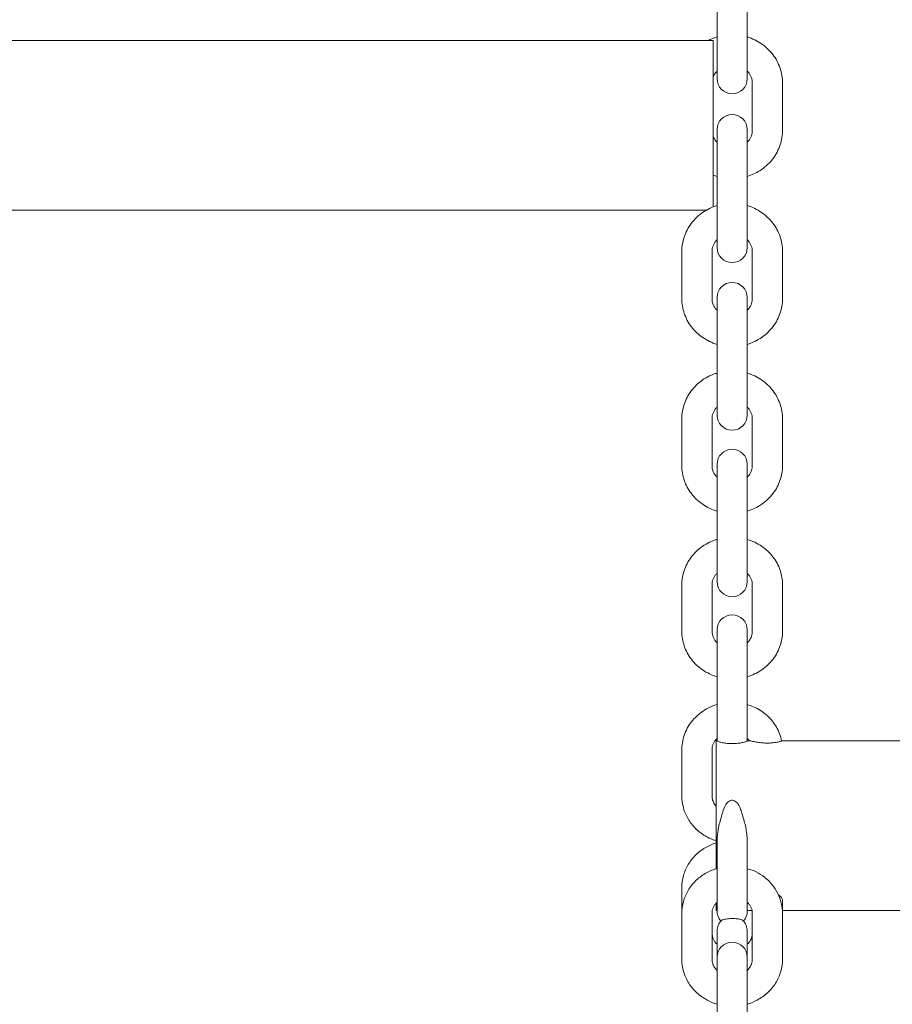
# Model space of a CAD drawing. Units: millimetres. Extents: x 0 to 86889, y 5057 to 64149.
# Drawn here: x 68528 to 68701, y 53100 to 53296 of the extents above; entities that cross this region are included whole.
import ezdxf

# ---------------------------------------------------------------- set-up
doc = ezdxf.new("R2010")
doc.units = ezdxf.units.MM

# ---------------------------------------------------------------- blocks, each defined once
blk = doc.blocks.new('A$C63C97F84')
at = {"color": 0, "linetype": 'Continuous', "lineweight": 0}
for p, q in [((18037.55, 34681.62), (18037.55, 34691.09)), ((18043.55, 34681.62), (18043.55, 34691.09)), ((17776.75, 34679.96), (18036.75, 34679.96)), ((18036.75, 34646.88), (18036.75, 34679.96)), ((18037.55, 34681.62), (18037.55, 34672.36)), ((18043.55, 34672.36), (18043.55, 34681.62)), ((18044.55, 34662.1), (18044.55, 34671.51)), ((18050.55, 34662.1), (18050.55, 34671.51)), ((18037.55, 34662.24), (18037.55, 34657.61)), ((18043.55, 34657.61), (18043.55, 34662.24)), ((18037.55, 34648.2), (18037.55, 34657.61)), ((18043.55, 34648.2), (18043.55, 34657.61)), ((18037.55, 34648.2), (18037.55, 34638.83)), ((18043.55, 34638.83), (18043.55, 34648.2)), ((17788.84, 34646.26), (18035.46, 34646.26)), ((18030.55, 34638.05), (18030.55, 34628.69)), ((18036.55, 34638.05), (18036.55, 34628.69)), ((18044.55, 34628.69), (18044.55, 34638.05)), ((18050.55, 34628.69), (18050.55, 34638.05)), ((18037.55, 34628.88), (18037.55, 34624.36)), ((18043.55, 34624.36), (18043.55, 34628.88)), ((18037.55, 34615), (18037.55, 34624.36)), ((18043.55, 34615), (18043.55, 34624.36)), ((18037.55, 34615), (18037.55, 34605.53)), ((18043.55, 34605.53), (18043.55, 34615)), ((18030.55, 34604.81), (18030.55, 34595.52)), ((18036.55, 34604.81), (18036.55, 34595.52)), ((18044.55, 34595.52), (18044.55, 34604.81)), ((18050.55, 34595.52), (18050.55, 34604.81)), ((18037.55, 34595.74), (18037.55, 34591.33)), ((18043.55, 34591.33), (18043.55, 34595.74)), ((18037.55, 34582.04), (18037.55, 34591.33)), ((18043.55, 34582.04), (18043.55, 34591.33)), ((18037.55, 34582.04), (18037.55, 34572.45)), ((18043.55, 34572.45), (18043.55, 34582.04)), ((18030.55, 34571.81), (18030.55, 34562.58)), ((18036.55, 34571.81), (18036.55, 34562.58)), ((18044.55, 34562.58), (18044.55, 34571.81)), ((18050.55, 34562.58), (18050.55, 34571.81)), ((18037.55, 34562.85), (18037.55, 34558.54)), ((18043.55, 34558.54), (18043.55, 34562.85)), ((18037.55, 34549.31), (18037.55, 34558.54)), ((18043.55, 34549.31), (18043.55, 34558.54)), ((18037.55, 34549.31), (18037.55, 34540.81)), ((18043.55, 34540.81), (18043.55, 34549.31)), ((18030.55, 34539.05), (18030.55, 34529.88)), ((18036.55, 34539.05), (18036.55, 34529.88)), ((18037.35, 34540.81), (18037.35, 34515.37)), ((18037.35, 34540.81), (18037.55, 34540.81)), ((18043.55, 34540.81), (18044, 34540.81)), ((18050.37, 34540.81), (18294.82, 34540.81)), ((18037.55, 34516.83), (18037.55, 34520.91)), ((18043.55, 34516.83), (18043.55, 34520.91)), ((18037.55, 34516.83), (18037.55, 34507.03)), ((18043.55, 34507.03), (18043.55, 34516.83)), ((18030.55, 34511.68), (18030.55, 34506.54)), ((18037.35, 34508.56), (18037.35, 34507.11)), ((18050.55, 34506.54), (18050.55, 34509.13)), ((18030.55, 34506.54), (18030.55, 34497.44)), ((18036.55, 34506.54), (18036.55, 34497.44)), ((18037.35, 34507.11), (18037.55, 34507.11)), ((18043.55, 34507.11), (18044.49, 34507.11)), ((18044.55, 34497.44), (18044.55, 34506.54)), ((18050.55, 34507.11), (18287.45, 34507.11)), ((18050.55, 34497.44), (18050.55, 34506.54)), ((18037.55, 34503.01), (18037.55, 34498.96)), ((18043.55, 34498.96), (18043.55, 34503.01)), ((18037.55, 34497.81), (18037.55, 34498.96)), ((18043.55, 34497.81), (18043.55, 34498.96)), ((18037.55, 34497.81), (18037.55, 34493.71)), ((18043.55, 34493.71), (18043.55, 34497.81)), ((18037.55, 34484.61), (18037.55, 34493.71)), ((18043.55, 34484.61), (18043.55, 34493.71))]:
    blk.add_line(p, q, dxfattribs=at)
at = {"color": 0, "linetype": 'Continuous', "lineweight": 0, "extrusion": (0, 0, -1)}
for centre, start, end in [((-18040.55, 34672.36), 180, 0), ((-18040.55, 34662.24), 0, 180), ((-18040.55, 34638.83), 180, 0), ((-18040.55, 34628.88), 0, 180), ((-18040.55, 34605.53), 180, 0), ((-18040.55, 34595.74), 0, 180), ((-18040.55, 34572.45), 180, 0), ((-18040.55, 34562.85), 0, 180), ((-18040.55, 34507.03), 317.8476, 0), ((-18040.55, 34507.03), 180, 222.1524), ((-18040.55, 34503.01), 0, 45.3522), ((-18040.55, 34503.01), 134.6478, 180), ((-18040.55, 34497.81), 0, 180)]:
    blk.add_arc(centre, 3, start, end, dxfattribs=at)
at = {"color": 0, "linetype": 'Continuous', "lineweight": 0}
for points, knots in [([(18037.55, 34680.66), (18037.43, 34680.62), (18037.3, 34680.58), (18036.72, 34680.38), (18036.27, 34680.19), (18035.83, 34679.96)], [1.8806658, 1.8806658, 1.8806658, 1.8806658, 1.9201538, 1.9201538, 2.0694122, 2.0694122, 2.0694122, 2.0694122]), ([(18050.55, 34671.51), (18050.55, 34672.52), (18050.38, 34673.53), (18049.73, 34675.45), (18049.24, 34676.36), (18048, 34677.99), (18047.24, 34678.71), (18045.52, 34679.89), (18044.56, 34680.35), (18043.55, 34680.66)], [0, 0, 0, 0, 0.309838, 0.309838, 0.62185, 0.62185, 0.939266, 0.939266, 1.260927, 1.260927, 1.260927, 1.260927]), ([(18037.55, 34673.88), (18037.55, 34673.88), (18037.55, 34673.88), (18037.46, 34673.79), (18037.37, 34673.69), (18037.21, 34673.49), (18037.14, 34673.39), (18037.01, 34673.18), (18036.95, 34673.07), (18036.84, 34672.85), (18036.79, 34672.74), (18036.75, 34672.63)], [2.3954189, 2.3954189, 2.3954189, 2.3954189, 2.3958386, 2.3958386, 2.4991002, 2.4991002, 2.6023618, 2.6023618, 2.7056233, 2.7056233, 2.8088849, 2.8088849, 2.8088849, 2.8088849]), ([(18044.55, 34671.51), (18044.55, 34671.7), (18044.53, 34671.89), (18044.46, 34672.28), (18044.41, 34672.46), (18044.27, 34672.83), (18044.18, 34673.02), (18043.98, 34673.37), (18043.86, 34673.53), (18043.67, 34673.76), (18043.61, 34673.82), (18043.55, 34673.88)], [0, 0, 0, 0, 0.1698031, 0.1698031, 0.3396062, 0.3396062, 0.5094093, 0.5094093, 0.6792125, 0.6792125, 0.7461737, 0.7461737, 0.7461737, 0.7461737]), ([(18036.75, 34660.98), (18036.89, 34660.6), (18037.11, 34660.23), (18037.44, 34659.84), (18037.5, 34659.79), (18037.55, 34659.73)], [3.4743004, 3.4743004, 3.4743004, 3.4743004, 3.8259565, 3.8259565, 3.8877664, 3.8877664, 3.8877664, 3.8877664]), ([(18043.55, 34652.95), (18044.42, 34653.22), (18045.26, 34653.6), (18046.93, 34654.64), (18047.74, 34655.35), (18049.07, 34656.97), (18049.59, 34657.88), (18050.32, 34659.8), (18050.52, 34660.81), (18050.55, 34661.92), (18050.55, 34662.01), (18050.55, 34662.1)], [5.022258, 5.022258, 5.022258, 5.022258, 5.300946, 5.300946, 5.625201, 5.625201, 5.943333, 5.943333, 6.255762, 6.255762, 6.283185, 6.283185, 6.283185, 6.283185]), ([(18043.55, 34659.73), (18043.64, 34659.82), (18043.72, 34659.91), (18044.05, 34660.32), (18044.24, 34660.66), (18044.49, 34661.37), (18044.55, 34661.73), (18044.55, 34662.1)], [5.5370116, 5.5370116, 5.5370116, 5.5370116, 5.63613, 5.63613, 5.9612682, 5.9612682, 6.2831853, 6.2831853, 6.2831853, 6.2831853]), ([(18037.55, 34647.16), (18037.43, 34647.12), (18037.31, 34647.08), (18036.17, 34646.69), (18035.21, 34646.19), (18033.52, 34644.91), (18032.78, 34644.15), (18031.6, 34642.43), (18031.16, 34641.49), (18030.66, 34639.7), (18030.55, 34638.87), (18030.55, 34638.05)], [1.881179, 1.881179, 1.881179, 1.881179, 1.920086, 1.920086, 2.248373, 2.248373, 2.571407, 2.571407, 2.887511, 2.887511, 3.141593, 3.141593, 3.141593, 3.141593]), ([(18050.55, 34638.05), (18050.55, 34639.05), (18050.38, 34640.06), (18049.73, 34641.96), (18049.25, 34642.87), (18048.01, 34644.49), (18047.25, 34645.21), (18045.52, 34646.39), (18044.56, 34646.85), (18043.55, 34647.16)], [0, 0, 0, 0, 0.308796, 0.308796, 0.620005, 0.620005, 0.937187, 0.937187, 1.260414, 1.260414, 1.260414, 1.260414]), ([(18037.55, 34640.39), (18037.49, 34640.33), (18037.44, 34640.28), (18037.25, 34640.06), (18037.13, 34639.89), (18036.92, 34639.54), (18036.83, 34639.36), (18036.69, 34638.99), (18036.64, 34638.81), (18036.57, 34638.43), (18036.55, 34638.24), (18036.55, 34638.05)], [2.3929944, 2.3929944, 2.3929944, 2.3929944, 2.4563495, 2.4563495, 2.6276603, 2.6276603, 2.7989711, 2.7989711, 2.9702819, 2.9702819, 3.1415927, 3.1415927, 3.1415927, 3.1415927]), ([(18044.55, 34638.05), (18044.55, 34638.24), (18044.53, 34638.43), (18044.46, 34638.81), (18044.41, 34638.99), (18044.27, 34639.36), (18044.18, 34639.54), (18043.97, 34639.89), (18043.85, 34640.06), (18043.66, 34640.28), (18043.61, 34640.33), (18043.55, 34640.39)], [0, 0, 0, 0, 0.1713108, 0.1713108, 0.3426216, 0.3426216, 0.5139324, 0.5139324, 0.6852432, 0.6852432, 0.7485983, 0.7485983, 0.7485983, 0.7485983]), ([(18030.55, 34628.69), (18030.55, 34627.69), (18030.72, 34626.69), (18031.37, 34624.78), (18031.85, 34623.88), (18033.09, 34622.25), (18033.85, 34621.53), (18035.57, 34620.35), (18036.54, 34619.89), (18037.55, 34619.59)], [3.141593, 3.141593, 3.141593, 3.141593, 3.450389, 3.450389, 3.761597, 3.761597, 4.07878, 4.07878, 4.402007, 4.402007, 4.402007, 4.402007]), ([(18036.55, 34628.69), (18036.55, 34628.28), (18036.63, 34627.86), (18036.95, 34627.09), (18037.18, 34626.74), (18037.51, 34626.4), (18037.53, 34626.37), (18037.55, 34626.35)], [3.1415927, 3.1415927, 3.1415927, 3.1415927, 3.5142221, 3.5142221, 3.8652278, 3.8652278, 3.8901909, 3.8901909, 3.8901909, 3.8901909]), ([(18043.55, 34619.59), (18043.67, 34619.62), (18043.79, 34619.66), (18044.93, 34620.05), (18045.89, 34620.55), (18047.58, 34621.83), (18048.32, 34622.6), (18049.5, 34624.31), (18049.94, 34625.26), (18050.44, 34627.04), (18050.55, 34627.87), (18050.55, 34628.69)], [5.022771, 5.022771, 5.022771, 5.022771, 5.061679, 5.061679, 5.389966, 5.389966, 5.712999, 5.712999, 6.029103, 6.029103, 6.283185, 6.283185, 6.283185, 6.283185]), ([(18043.55, 34626.35), (18043.66, 34626.47), (18043.77, 34626.59), (18044.1, 34627.03), (18044.28, 34627.37), (18044.5, 34628.04), (18044.55, 34628.37), (18044.55, 34628.69)], [5.5345871, 5.5345871, 5.5345871, 5.5345871, 5.6629209, 5.6629209, 5.9902932, 5.9902932, 6.2831853, 6.2831853, 6.2831853, 6.2831853]), ([(18037.55, 34613.88), (18037.43, 34613.84), (18037.31, 34613.81), (18036.18, 34613.42), (18035.22, 34612.92), (18033.52, 34611.65), (18032.78, 34610.88), (18031.6, 34609.17), (18031.16, 34608.23), (18030.66, 34606.45), (18030.55, 34605.63), (18030.55, 34604.81)], [1.881717, 1.881717, 1.881717, 1.881717, 1.919998, 1.919998, 2.249066, 2.249066, 2.572445, 2.572445, 2.888221, 2.888221, 3.141593, 3.141593, 3.141593, 3.141593]), ([(18050.55, 34604.81), (18050.55, 34605.81), (18050.38, 34606.81), (18049.73, 34608.7), (18049.25, 34609.6), (18048.01, 34611.22), (18047.25, 34611.94), (18045.53, 34613.12), (18044.57, 34613.57), (18043.55, 34613.88), (18043.55, 34613.88), (18043.55, 34613.88)], [0, 0, 0, 0, 0.307696, 0.307696, 0.618059, 0.618059, 0.935001, 0.935001, 1.259279, 1.259279, 1.259876, 1.259876, 1.259876, 1.259876]), ([(18037.55, 34607.12), (18037.5, 34607.07), (18037.45, 34607.02), (18037.26, 34606.81), (18037.13, 34606.64), (18036.92, 34606.29), (18036.83, 34606.11), (18036.69, 34605.75), (18036.64, 34605.56), (18036.57, 34605.19), (18036.55, 34605), (18036.55, 34604.81)], [2.3904328, 2.3904328, 2.3904328, 2.3904328, 2.4498835, 2.4498835, 2.6228108, 2.6228108, 2.7957381, 2.7957381, 2.9686654, 2.9686654, 3.1415927, 3.1415927, 3.1415927, 3.1415927]), ([(18044.55, 34604.81), (18044.55, 34605), (18044.53, 34605.19), (18044.46, 34605.56), (18044.41, 34605.75), (18044.27, 34606.11), (18044.18, 34606.29), (18043.97, 34606.64), (18043.84, 34606.81), (18043.65, 34607.02), (18043.6, 34607.07), (18043.55, 34607.12)], [0, 0, 0, 0, 0.1729273, 0.1729273, 0.3458546, 0.3458546, 0.5187819, 0.5187819, 0.6917092, 0.6917092, 0.7511599, 0.7511599, 0.7511599, 0.7511599]), ([(18030.55, 34595.52), (18030.55, 34594.52), (18030.72, 34593.52), (18031.37, 34591.62), (18031.85, 34590.73), (18033.09, 34589.11), (18033.85, 34588.39), (18035.57, 34587.21), (18036.53, 34586.75), (18037.55, 34586.45), (18037.55, 34586.45), (18037.55, 34586.45)], [3.141593, 3.141593, 3.141593, 3.141593, 3.449289, 3.449289, 3.759651, 3.759651, 4.076593, 4.076593, 4.400872, 4.400872, 4.401468, 4.401468, 4.401468, 4.401468]), ([(18036.55, 34595.52), (18036.55, 34595.1), (18036.63, 34594.69), (18036.96, 34593.92), (18037.2, 34593.57), (18037.52, 34593.24), (18037.53, 34593.22), (18037.55, 34593.2)], [3.1415927, 3.1415927, 3.1415927, 3.1415927, 3.5203259, 3.5203259, 3.8733452, 3.8733452, 3.8927525, 3.8927525, 3.8927525, 3.8927525]), ([(18043.55, 34586.45), (18043.67, 34586.49), (18043.79, 34586.52), (18044.92, 34586.91), (18045.88, 34587.41), (18047.58, 34588.68), (18048.32, 34589.45), (18049.5, 34591.15), (18049.94, 34592.09), (18050.44, 34593.87), (18050.55, 34594.7), (18050.55, 34595.52)], [5.023309, 5.023309, 5.023309, 5.023309, 5.06159, 5.06159, 5.390659, 5.390659, 5.714037, 5.714037, 6.029813, 6.029813, 6.283185, 6.283185, 6.283185, 6.283185]), ([(18043.55, 34593.2), (18043.66, 34593.32), (18043.77, 34593.43), (18044.1, 34593.87), (18044.28, 34594.21), (18044.5, 34594.87), (18044.55, 34595.19), (18044.55, 34595.52)], [5.5320254, 5.5320254, 5.5320254, 5.5320254, 5.6600733, 5.6600733, 5.9871388, 5.9871388, 6.2831853, 6.2831853, 6.2831853, 6.2831853]), ([(18037.55, 34580.84), (18037.43, 34580.8), (18037.32, 34580.76), (18036.18, 34580.38), (18035.22, 34579.88), (18033.52, 34578.62), (18032.78, 34577.85), (18031.6, 34576.15), (18031.16, 34575.22), (18030.66, 34573.44), (18030.55, 34572.63), (18030.55, 34571.81)], [1.88228, 1.88228, 1.88228, 1.88228, 1.919886, 1.919886, 2.249772, 2.249772, 2.573522, 2.573522, 2.888962, 2.888962, 3.141593, 3.141593, 3.141593, 3.141593]), ([(18050.55, 34571.81), (18050.55, 34572.8), (18050.38, 34573.79), (18049.74, 34575.68), (18049.25, 34576.57), (18048.02, 34578.18), (18047.26, 34578.89), (18045.54, 34580.07), (18044.58, 34580.53), (18043.56, 34580.83), (18043.56, 34580.83), (18043.55, 34580.84)], [0, 0, 0, 0, 0.306536, 0.306536, 0.61601, 0.61601, 0.932704, 0.932704, 1.257394, 1.257394, 1.259312, 1.259312, 1.259312, 1.259312]), ([(18037.55, 34574.09), (18037.5, 34574.04), (18037.45, 34574), (18037.27, 34573.79), (18037.14, 34573.62), (18036.92, 34573.28), (18036.83, 34573.1), (18036.69, 34572.74), (18036.64, 34572.55), (18036.57, 34572.18), (18036.55, 34572), (18036.55, 34571.81)], [2.3877313, 2.3877313, 2.3877313, 2.3877313, 2.4429508, 2.4429508, 2.6176113, 2.6176113, 2.7922717, 2.7922717, 2.9669322, 2.9669322, 3.1415927, 3.1415927, 3.1415927, 3.1415927]), ([(18044.55, 34571.81), (18044.55, 34572), (18044.53, 34572.18), (18044.46, 34572.55), (18044.41, 34572.74), (18044.26, 34573.1), (18044.18, 34573.28), (18043.96, 34573.62), (18043.83, 34573.79), (18043.65, 34574), (18043.6, 34574.04), (18043.55, 34574.09)], [0, 0, 0, 0, 0.1746605, 0.1746605, 0.3493209, 0.3493209, 0.5239814, 0.5239814, 0.6986419, 0.6986419, 0.7538614, 0.7538614, 0.7538614, 0.7538614]), ([(18030.55, 34562.58), (18030.55, 34561.58), (18030.72, 34560.59), (18031.36, 34558.71), (18031.85, 34557.81), (18033.08, 34556.2), (18033.84, 34555.49), (18035.55, 34554.32), (18036.52, 34553.86), (18037.54, 34553.55), (18037.54, 34553.55), (18037.55, 34553.55)], [3.141593, 3.141593, 3.141593, 3.141593, 3.448129, 3.448129, 3.757603, 3.757603, 4.074297, 4.074297, 4.398987, 4.398987, 4.400905, 4.400905, 4.400905, 4.400905]), ([(18036.55, 34562.58), (18036.55, 34562.16), (18036.64, 34561.75), (18036.97, 34560.99), (18037.21, 34560.64), (18037.53, 34560.32), (18037.54, 34560.31), (18037.55, 34560.29)], [3.1415927, 3.1415927, 3.1415927, 3.1415927, 3.5269781, 3.5269781, 3.8818122, 3.8818122, 3.8954541, 3.8954541, 3.8954541, 3.8954541]), ([(18043.55, 34553.55), (18043.67, 34553.59), (18043.78, 34553.62), (18044.92, 34554), (18045.88, 34554.5), (18047.58, 34555.77), (18048.32, 34556.53), (18049.5, 34558.23), (18049.94, 34559.17), (18050.44, 34560.94), (18050.55, 34561.76), (18050.55, 34562.58)], [5.023873, 5.023873, 5.023873, 5.023873, 5.061478, 5.061478, 5.391364, 5.391364, 5.715115, 5.715115, 6.030555, 6.030555, 6.283185, 6.283185, 6.283185, 6.283185]), ([(18043.55, 34560.29), (18043.66, 34560.4), (18043.77, 34560.52), (18044.1, 34560.95), (18044.28, 34561.28), (18044.5, 34561.94), (18044.55, 34562.26), (18044.55, 34562.58)], [5.5293239, 5.5293239, 5.5293239, 5.5293239, 5.6572275, 5.6572275, 5.9838061, 5.9838061, 6.2831853, 6.2831853, 6.2831853, 6.2831853]), ([(18037.55, 34548.03), (18036.82, 34547.82), (18036.11, 34547.52), (18034.52, 34546.63), (18033.68, 34545.97), (18032.27, 34544.43), (18031.7, 34543.56), (18030.89, 34541.69), (18030.65, 34540.71), (18030.56, 34539.49), (18030.55, 34539.27), (18030.55, 34539.05)], [1.88287, 1.88287, 1.88287, 1.88287, 2.117394, 2.117394, 2.444656, 2.444656, 2.763492, 2.763492, 3.073615, 3.073615, 3.141593, 3.141593, 3.141593, 3.141593]), ([(18050.38, 34540.8), (18050.18, 34541.77), (18049.82, 34542.71), (18048.82, 34544.44), (18048.17, 34545.23), (18046.63, 34546.59), (18045.74, 34547.16), (18044.39, 34547.76), (18043.97, 34547.91), (18043.55, 34548.03)], [0.1819, 0.1819, 0.1819, 0.1819, 0.488401, 0.488401, 0.801316, 0.801316, 1.123094, 1.123094, 1.258723, 1.258723, 1.258723, 1.258723]), ([(18037.55, 34541.3), (18037.5, 34541.26), (18037.46, 34541.21), (18037.27, 34541.01), (18037.15, 34540.85), (18036.93, 34540.51), (18036.84, 34540.33), (18036.69, 34539.97), (18036.64, 34539.79), (18036.57, 34539.42), (18036.55, 34539.23), (18036.55, 34539.05)], [2.384887, 2.384887, 2.384887, 2.384887, 2.4355175, 2.4355175, 2.6120363, 2.6120363, 2.7885551, 2.7885551, 2.9650739, 2.9650739, 3.1415927, 3.1415927, 3.1415927, 3.1415927]), ([(18043.97, 34540.81), (18043.93, 34540.87), (18043.89, 34540.92), (18043.8, 34541.04), (18043.75, 34541.09), (18043.65, 34541.2), (18043.6, 34541.25), (18043.55, 34541.3)], [0.576391, 0.576391, 0.576391, 0.576391, 0.6362311, 0.6362311, 0.6978218, 0.6978218, 0.7567057, 0.7567057, 0.7567057, 0.7567057]), ([(18043.54, 34540.81), (18043.55, 34540.81), (18043.55, 34540.81), (18043.54, 34540.79), (18043.48, 34540.74), (18043.06, 34540.59), (18042.83, 34540.53), (18042.3, 34540.41), (18041.99, 34540.36), (18041.32, 34540.29), (18040.96, 34540.27), (18040.25, 34540.27), (18039.89, 34540.29), (18039.23, 34540.35), (18038.92, 34540.39), (18038.38, 34540.5), (18038.16, 34540.56), (18037.8, 34540.67), (18037.68, 34540.72), (18037.57, 34540.78), (18037.55, 34540.8), (18037.55, 34540.81)], [22.728644, 22.728644, 22.728644, 22.728644, 23.294998, 23.294998, 24.950181, 24.950181, 26.083891, 26.083891, 27.193683, 27.193683, 28.260901, 28.260901, 29.319301, 29.319301, 30.396072, 30.396072, 31.532402, 31.532402, 32.837265, 32.837265, 33.82362, 33.82362, 33.82362, 33.82362]), ([(18050.38, 34540.8), (18050.38, 34540.79), (18050.33, 34540.76), (18050.09, 34540.69), (18049.88, 34540.63), (18049.35, 34540.53), (18049.05, 34540.48), (18048.41, 34540.41), (18048.09, 34540.38), (18047.44, 34540.37), (18047.13, 34540.38), (18046.49, 34540.42), (18046.19, 34540.46), (18045.53, 34540.55), (18045.2, 34540.61), (18044.54, 34540.74), (18044.22, 34540.79), (18044.04, 34540.81), (18044.01, 34540.81), (18044, 34540.81)], [0.261226, 0.261226, 0.261226, 0.261226, 1.339841, 1.339841, 2.658524, 2.658524, 3.816723, 3.816723, 4.819627, 4.819627, 5.76794, 5.76794, 6.805469, 6.805469, 8.201964, 8.201964, 10.193468, 10.193468, 10.599816, 10.599816, 10.599816, 10.599816]), ([(18030.55, 34529.88), (18030.55, 34529.08), (18030.66, 34528.28), (18031.08, 34526.74), (18031.4, 34526), (18032.21, 34524.62), (18032.7, 34523.99), (18033.84, 34522.86), (18034.47, 34522.36), (18035.85, 34521.53), (18036.58, 34521.2), (18037.35, 34520.96)], [3.141593, 3.141593, 3.141593, 3.141593, 3.389041, 3.389041, 3.636489, 3.636489, 3.883938, 3.883938, 4.131386, 4.131386, 4.378835, 4.378835, 4.378835, 4.378835]), ([(18036.55, 34529.88), (18036.55, 34529.74), (18036.56, 34529.6), (18036.6, 34529.32), (18036.63, 34529.17), (18036.72, 34528.9), (18036.77, 34528.76), (18036.9, 34528.48), (18036.97, 34528.35), (18037.15, 34528.09), (18037.24, 34527.96), (18037.35, 34527.84)], [3.1415927, 3.1415927, 3.1415927, 3.1415927, 3.2770298, 3.2770298, 3.412467, 3.412467, 3.5479042, 3.5479042, 3.6833414, 3.6833414, 3.8187785, 3.8187785, 3.8187785, 3.8187785]), ([(18038.78, 34526.97), (18038.94, 34527.44), (18039.12, 34527.84), (18039.49, 34528.43), (18039.67, 34528.63), (18039.99, 34528.86), (18040.13, 34528.94), (18040.41, 34529.01), (18040.54, 34529.02), (18040.79, 34528.99), (18040.91, 34528.96), (18041.18, 34528.82), (18041.32, 34528.71), (18041.64, 34528.39), (18041.82, 34528.13), (18042.1, 34527.56), (18042.21, 34527.28), (18042.32, 34526.97)], [7.889828, 7.889828, 7.889828, 7.889828, 8.775537, 8.775537, 9.478448, 9.478448, 9.941797, 9.941797, 10.30198, 10.30198, 10.660862, 10.660862, 11.143615, 11.143615, 11.897452, 11.897452, 12.469834, 12.469834, 12.469834, 12.469834]), ([(18037.55, 34520.91), (18037.55, 34521.07), (18037.55, 34521.23), (18037.58, 34521.8), (18037.63, 34522.22), (18037.81, 34523.49), (18038.01, 34524.35), (18038.37, 34525.62), (18038.49, 34526.04), (18038.68, 34526.63), (18038.73, 34526.8), (18038.78, 34526.97)], [20.953047, 20.953047, 20.953047, 20.953047, 21.431007, 21.431007, 22.695699, 22.695699, 25.225083, 25.225083, 26.489775, 26.489775, 27.008212, 27.008212, 27.008212, 27.008212]), ([(18042.32, 34526.97), (18042.37, 34526.8), (18042.42, 34526.63), (18042.61, 34526.04), (18042.73, 34525.62), (18043.09, 34524.35), (18043.29, 34523.49), (18043.47, 34522.22), (18043.52, 34521.8), (18043.55, 34521.23), (18043.55, 34521.07), (18043.55, 34520.91)], [3.275639, 3.275639, 3.275639, 3.275639, 3.794076, 3.794076, 5.058768, 5.058768, 7.588152, 7.588152, 8.852844, 8.852844, 9.330804, 9.330804, 9.330804, 9.330804]), ([(18037.35, 34520.53), (18036.59, 34520.29), (18035.85, 34519.96), (18034.48, 34519.15), (18033.85, 34518.66), (18032.71, 34517.54), (18032.22, 34516.91), (18031.4, 34515.54), (18031.09, 34514.8), (18030.66, 34513.27), (18030.55, 34512.47), (18030.55, 34511.68)], [1.90536, 1.90536, 1.90536, 1.90536, 2.152606, 2.152606, 2.399853, 2.399853, 2.647099, 2.647099, 2.894346, 2.894346, 3.141593, 3.141593, 3.141593, 3.141593]), ([(18037.35, 34515.42), (18036.59, 34515.18), (18035.85, 34514.85), (18034.48, 34514.03), (18033.84, 34513.54), (18032.71, 34512.41), (18032.21, 34511.78), (18031.4, 34510.41), (18031.08, 34509.67), (18030.66, 34508.14), (18030.55, 34507.34), (18030.55, 34506.54)], [1.905003, 1.905003, 1.905003, 1.905003, 2.152321, 2.152321, 2.399639, 2.399639, 2.646957, 2.646957, 2.894275, 2.894275, 3.141593, 3.141593, 3.141593, 3.141593]), ([(18050.55, 34506.54), (18050.55, 34507.23), (18050.47, 34507.91), (18050.15, 34509.25), (18049.92, 34509.9), (18049.3, 34511.12), (18048.93, 34511.7), (18048.06, 34512.77), (18047.57, 34513.25), (18046.5, 34514.11), (18045.91, 34514.48), (18045.3, 34514.79)], [0, 0, 0, 0, 0.212842, 0.212842, 0.425684, 0.425684, 0.638526, 0.638526, 0.851368, 0.851368, 1.06421, 1.06421, 1.06421, 1.06421]), ([(18049.76, 34510.2), (18049.86, 34510.14), (18049.95, 34510.07), (18050.15, 34509.91), (18050.24, 34509.81), (18050.4, 34509.61), (18050.45, 34509.51), (18050.53, 34509.31), (18050.55, 34509.22), (18050.55, 34509.13)], [2.39319, 2.39319, 2.39319, 2.39319, 2.835902, 2.835902, 3.405529, 3.405529, 3.975155, 3.975155, 4.544781, 4.544781, 4.544781, 4.544781]), ([(18037.55, 34508.76), (18037.51, 34508.72), (18037.47, 34508.68), (18037.28, 34508.49), (18037.15, 34508.32), (18036.93, 34507.98), (18036.84, 34507.81), (18036.69, 34507.45), (18036.64, 34507.27), (18036.57, 34506.91), (18036.55, 34506.72), (18036.55, 34506.54)], [2.3818972, 2.3818972, 2.3818972, 2.3818972, 2.4275468, 2.4275468, 2.6060583, 2.6060583, 2.7845697, 2.7845697, 2.9630812, 2.9630812, 3.1415927, 3.1415927, 3.1415927, 3.1415927]), ([(18044.55, 34506.54), (18044.55, 34506.72), (18044.53, 34506.91), (18044.46, 34507.27), (18044.41, 34507.45), (18044.26, 34507.81), (18044.17, 34507.98), (18043.95, 34508.32), (18043.82, 34508.49), (18043.63, 34508.68), (18043.59, 34508.72), (18043.55, 34508.76)], [0, 0, 0, 0, 0.1785115, 0.1785115, 0.3570229, 0.3570229, 0.5355344, 0.5355344, 0.7140459, 0.7140459, 0.7596954, 0.7596954, 0.7596954, 0.7596954]), ([(18040.55, 34505.5), (18040.38, 34505.5), (18040.22, 34505.5), (18039.88, 34505.48), (18039.72, 34505.47), (18039.36, 34505.43), (18039.19, 34505.41), (18038.83, 34505.33), (18038.68, 34505.28), (18038.52, 34505.2), (18038.47, 34505.17), (18038.44, 34505.14)], [0, 0, 0, 0, 0.494112, 0.494112, 1.052417, 1.052417, 1.825291, 1.825291, 3.037293, 3.037293, 3.710806, 3.710806, 3.710806, 3.710806]), ([(18042.66, 34505.14), (18042.65, 34505.15), (18042.63, 34505.16), (18042.55, 34505.23), (18042.43, 34505.28), (18042.06, 34505.38), (18041.84, 34505.42), (18041.44, 34505.47), (18041.26, 34505.48), (18040.89, 34505.5), (18040.72, 34505.5), (18040.55, 34505.5)], [14.477768, 14.477768, 14.477768, 14.477768, 14.715626, 14.715626, 15.849099, 15.849099, 16.895385, 16.895385, 17.576453, 17.576453, 18.09274, 18.09274, 18.09274, 18.09274]), ([(18036.55, 34502.62), (18036.55, 34502.21), (18036.64, 34501.79), (18036.99, 34501.05), (18037.23, 34500.71), (18037.55, 34500.41)], [3.1415927, 3.1415927, 3.1415927, 3.1415927, 3.5466569, 3.5466569, 3.9029307, 3.9029307, 3.9029307, 3.9029307]), ([(18043.55, 34500.41), (18043.66, 34500.52), (18043.77, 34500.63), (18044.1, 34501.04), (18044.28, 34501.36), (18044.5, 34501.99), (18044.55, 34502.3), (18044.55, 34502.62)], [5.5218472, 5.5218472, 5.5218472, 5.5218472, 5.6501505, 5.6501505, 5.9746031, 5.9746031, 6.2831853, 6.2831853, 6.2831853, 6.2831853]), ([(18030.55, 34497.44), (18030.55, 34496.61), (18030.67, 34495.77), (18031.14, 34494.17), (18031.49, 34493.4), (18032.37, 34491.98), (18032.92, 34491.33), (18034.15, 34490.2), (18034.84, 34489.71), (18036.2, 34488.98), (18036.87, 34488.7), (18037.55, 34488.5)], [3.141593, 3.141593, 3.141593, 3.141593, 3.401076, 3.401076, 3.660559, 3.660559, 3.920043, 3.920043, 4.179526, 4.179526, 4.399701, 4.399701, 4.399701, 4.399701]), ([(18036.55, 34497.44), (18036.55, 34497.28), (18036.56, 34497.12), (18036.62, 34496.8), (18036.66, 34496.64), (18036.77, 34496.32), (18036.85, 34496.17), (18037.02, 34495.86), (18037.12, 34495.71), (18037.33, 34495.45), (18037.43, 34495.33), (18037.55, 34495.22)], [3.1415927, 3.1415927, 3.1415927, 3.1415927, 3.2990099, 3.2990099, 3.4564271, 3.4564271, 3.6138443, 3.6138443, 3.7712615, 3.7712615, 3.9012881, 3.9012881, 3.9012881, 3.9012881]), ([(18043.55, 34488.5), (18044.23, 34488.7), (18044.9, 34488.98), (18046.26, 34489.71), (18046.95, 34490.2), (18048.18, 34491.33), (18048.72, 34491.98), (18049.61, 34493.4), (18049.96, 34494.17), (18050.43, 34495.77), (18050.55, 34496.61), (18050.55, 34497.44)], [5.025077, 5.025077, 5.025077, 5.025077, 5.245252, 5.245252, 5.504735, 5.504735, 5.764218, 5.764218, 6.023702, 6.023702, 6.283185, 6.283185, 6.283185, 6.283185]), ([(18043.55, 34495.22), (18043.66, 34495.33), (18043.77, 34495.45), (18043.98, 34495.71), (18044.08, 34495.86), (18044.25, 34496.17), (18044.32, 34496.32), (18044.44, 34496.64), (18044.48, 34496.8), (18044.54, 34497.12), (18044.55, 34497.28), (18044.55, 34497.44)], [5.5234899, 5.5234899, 5.5234899, 5.5234899, 5.6535164, 5.6535164, 5.8109337, 5.8109337, 5.9683509, 5.9683509, 6.1257681, 6.1257681, 6.2831853, 6.2831853, 6.2831853, 6.2831853])]:
    blk.add_open_spline(points, degree=3, knots=knots, dxfattribs=at)
for points in [[(18036.75, 34653.23), (18037.01, 34653.13), (18037.28, 34653.04), (18037.55, 34652.95)], [(18037.35, 34515.37), (18037.42, 34515.38), (18037.48, 34515.4), (18037.55, 34515.42)], [(18043.55, 34515.42), (18044.22, 34515.25), (18044.81, 34515.04), (18045.3, 34514.79)]]:
    blk.add_open_spline(points, degree=3, dxfattribs=at)

msp = doc.modelspace()

# ---------------------------------------------------------------- block references
msp.add_blockref('A$C63C97F84', (50628.49, 18611.96))

doc.saveas('drawing.dxf')
